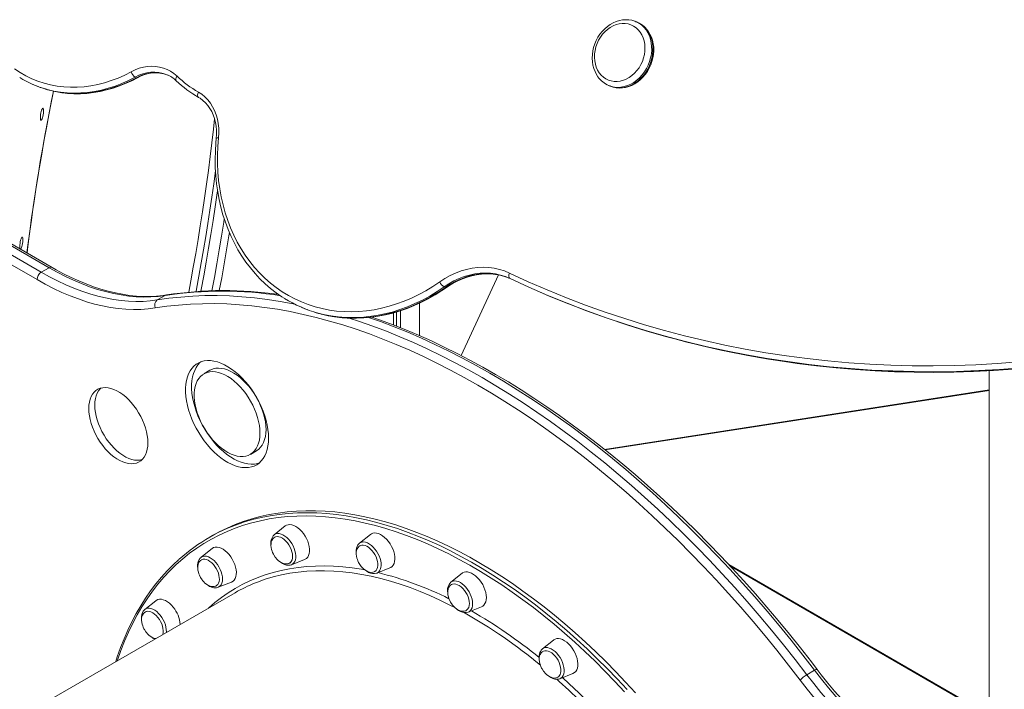
# Model space of a CAD drawing. Units: millimetres. Extents: x -12637 to 21575, y -13679 to 142.
# Drawn here: x 8097 to 8907, y -8416 to -7865 of the extents above; entities that cross this region are included whole.
import ezdxf

# ---------------------------------------------------------------- set-up
doc = ezdxf.new("R2010")
doc.units = ezdxf.units.MM

msp = doc.modelspace()

# ---------------------------------------------------------------- linework, layer by layer
at = {"color": 7, "linetype": 'Continuous', "lineweight": 15}
for p, q in [((8604.96, -7867.06), (8603.9, -7866.6)), ((8192.15, -7912.18), (8193.21, -7912.63)), ((8218.49, -7910.23), (8218.35, -7910.17)), ((8108.47, -7918.35), (8109.53, -7918.81)), ((8581.34, -7919.01), (8582.41, -7919.47)), ((8121.39, -8068.94), (8064.01, -8035.81)), ((8123.89, -8068.69), (8066.51, -8035.57)), ((8057.65, -8039.49), (8115.03, -8072.61)), ((8111.5, -8078.74), (8054.11, -8045.61)), ((8115.03, -8072.61), (8121.39, -8068.94)), ((8446.14, -8084.69), (8447.21, -8085.15)), ((8500.38, -8077.85), (8498.87, -8077.17)), ((8499.03, -8077.25), (8499.41, -8077.4)), ((8210.37, -8095.42), (8216.73, -8091.75)), ((8525.92, -8089.38), (8526.99, -8089.84)), ((8425.9, -8124.82), (8425.9, -8098.06)), ((8328.79, -8101.42), (8329.86, -8101.88)), ((8404.51, -8116.04), (8404.51, -8106.04)), ((8406.99, -8117.02), (8406.99, -8105.31)), ((8410.17, -8118.28), (8410.17, -8104.34)), ((8253.57, -8153.3), (8248.62, -8156.15)), ((8894.12, -8153.71), (8894.12, -9737.08)), ((8894.12, -8169.48), (8578.06, -8218.37)), ((8286.87, -8222.41), (8291.82, -8219.56)), ((8315.56, -8281.31), (8306.44, -8288.59)), ((8255.8, -8289.19), (8252.97, -8290.82)), ((8385.65, -8288.25), (8376.53, -8295.53)), ((8255.37, -8299.9), (8246.25, -8307.17)), ((8320.63, -8313.18), (8331.5, -8308.92)), ((8320.63, -8313.18), (8320.5, -8313.23)), ((8390.72, -8320.12), (8401.59, -8315.85)), ((8894.12, -8436.6), (8680.06, -8313.02)), ((8260.44, -8331.77), (8271.31, -8327.5)), ((8451.65, -8327.59), (8451.75, -8327.51)), ((8460.87, -8320.23), (8451.75, -8327.51)), ((8260.44, -8331.77), (8260.28, -8331.83)), ((8274.43, -8336.16), (8102.57, -8435.38)), ((8209.19, -8342.74), (8200.06, -8350.02)), ((8465.94, -8352.1), (8476.81, -8347.84)), ((8536.09, -8375.09), (8526.96, -8382.37)), ((8526.8, -8382.5), (8526.96, -8382.37)), ((8744.26, -8403.63), (8750.63, -8399.96)), ((8541.16, -8406.96), (8552.03, -8402.7))]:
    msp.add_line(p, q, dxfattribs=at)
at = {"color": 8, "linetype": 'Continuous', "lineweight": 15}
for p, q in [((8460.09, -8141.11), (8490.85, -8074.84)), ((8894.12, -8169.87), (8578.47, -8218.69)), ((8894.12, -8437.27), (8681.45, -8314.5))]:
    msp.add_line(p, q, dxfattribs=at)
at = {"color": 7, "linetype": 'Continuous', "lineweight": 15, "flags": 128}
for points in [[(8603.77, -7866.59), (8602.84, -7866.18), (8600.42, -7865.46), (8597.91, -7865.04), (8595.34, -7864.93), (8592.75, -7865.13), (8590.15, -7865.63), (8587.58, -7866.43), (8585.06, -7867.52), (8582.63, -7868.9), (8580.3, -7870.55), (8578.11, -7872.45), (8576.08, -7874.57), (8574.23, -7876.9), (8572.58, -7879.41), (8571.16, -7882.06), (8569.98, -7884.84), (8569.05, -7887.71), (8568.38, -7890.64), (8567.98, -7893.59), (8567.86, -7896.55), (8568.02, -7899.46), (8568.46, -7902.3), (8569.17, -7905.03), (8570.15, -7907.63), (8571.4, -7910.06), (8572.54, -7911.84)], [(8573.67, -7908.6), (8575.26, -7910.53), (8577.07, -7912.2), (8579.08, -7913.56), (8581.25, -7914.61), (8583.56, -7915.33), (8585.97, -7915.71), (8588.44, -7915.74), (8590.95, -7915.42), (8593.45, -7914.76), (8595.9, -7913.76), (8598.28, -7912.45), (8600.54, -7910.83), (8602.66, -7908.94), (8604.59, -7906.8), (8606.33, -7904.45), (8607.83, -7901.91), (8609.08, -7899.22), (8610.06, -7896.43), (8610.75, -7893.57), (8611.15, -7890.69), (8611.24, -7887.82), (8611.03, -7885.02), (8610.53, -7882.31), (8609.73, -7879.74), (8608.65, -7877.35), (8607.3, -7875.18), (8605.72, -7873.24), (8603.9, -7871.58), (8601.9, -7870.21), (8599.72, -7869.16), (8597.41, -7868.45), (8595, -7868.07), (8592.53, -7868.04), (8590.02, -7868.36), (8587.53, -7869.02), (8585.07, -7870.02), (8582.69, -7871.33), (8580.43, -7872.94), (8578.32, -7874.83), (8576.38, -7876.97), (8574.65, -7879.33), (8573.14, -7881.87), (8571.89, -7884.55), (8570.92, -7887.35), (8570.22, -7890.2), (8569.83, -7893.09), (8569.73, -7895.95), (8569.94, -7898.76), (8570.45, -7901.47), (8571.24, -7904.03), (8572.32, -7906.42), (8573.67, -7908.6)], [(8582.31, -7919.41), (8582.69, -7919.59), (8585.09, -7920.41), (8587.58, -7920.93), (8590.13, -7921.14), (8592.71, -7921.04), (8595.31, -7920.64), (8597.89, -7919.93), (8600.43, -7918.93), (8602.9, -7917.64), (8605.26, -7916.08), (8607.5, -7914.26), (8609.59, -7912.21), (8611.5, -7909.94), (8613.21, -7907.49), (8614.71, -7904.88), (8615.97, -7902.13), (8616.98, -7899.29), (8617.74, -7896.38), (8618.22, -7893.43), (8618.43, -7890.47), (8618.37, -7887.54), (8618.02, -7884.68), (8617.39, -7881.9), (8616.49, -7879.26), (8615.33, -7876.77), (8613.93, -7874.47), (8612.29, -7872.39), (8610.45, -7870.54), (8608.42, -7868.96), (8606.23, -7867.66), (8605.27, -7867.23)], [(8605.26, -7867.19), (8605.17, -7867.14), (8604.96, -7867.06)], [(8093.07, -7905.45), (8097.62, -7908.44), (8102.34, -7911.11), (8107.22, -7913.46), (8112.24, -7915.48), (8117.39, -7917.16), (8122.66, -7918.51), (8128.02, -7919.51), (8133.47, -7920.17), (8138.98, -7920.48), (8144.55, -7920.44), (8150.15, -7920.05), (8155.77, -7919.31), (8161.39, -7918.23), (8167, -7916.81), (8172.58, -7915.04), (8178.11, -7912.95), (8183.57, -7910.52), (8188.96, -7907.78)], [(8188.96, -7907.78), (8192.22, -7906.19), (8195.56, -7904.93), (8198.93, -7904.02), (8202.31, -7903.45), (8205.68, -7903.23), (8209.01, -7903.37), (8212.27, -7903.86), (8215.43, -7904.69), (8218.47, -7905.87), (8221.36, -7907.39), (8224.08, -7909.22), (8226.6, -7911.35)], [(8121.8, -7923), (8126.1, -7924.03), (8131.27, -7924.94), (8136.5, -7925.55), (8141.8, -7925.85), (8147.14, -7925.84), (8152.51, -7925.52), (8157.9, -7924.9), (8163.3, -7923.97), (8168.68, -7922.74), (8174.05, -7921.2), (8179.38, -7919.37), (8184.66, -7917.25), (8189.88, -7914.83), (8194.07, -7912.67)], [(8103.29, -8056.8), (8103.95, -8051.53), (8105.38, -8040.69), (8106.88, -8029.82), (8108.44, -8018.95), (8110.07, -8008.08), (8111.77, -7997.21), (8113.54, -7986.36), (8115.36, -7975.54), (8117.25, -7964.75), (8119.2, -7954.01), (8121.21, -7943.32), (8123.27, -7932.69), (8125.06, -7923.78)], [(8244.46, -7928.95), (8244.08, -7928.7), (8243.79, -7928.33), (8243.59, -7927.84), (8243.5, -7927.27), (8243.52, -7926.62), (8243.64, -7925.92), (8243.87, -7925.21), (8244.2, -7924.5)], [(8244.2, -7924.5), (8246.97, -7926.32), (8249.55, -7928.46), (8251.9, -7930.89), (8254.02, -7933.6), (8255.88, -7936.56), (8257.47, -7939.74), (8258.77, -7943.13), (8259.77, -7946.69), (8260.47, -7950.39), (8260.86, -7954.2), (8260.93, -7958.09), (8260.68, -7962.02)], [(8244.32, -7928.88), (8245.5, -7929.6), (8247.8, -7931.29), (8249.92, -7933.25), (8251.85, -7935.44), (8253.58, -7937.86), (8255.09, -7940.48), (8256.37, -7943.29), (8257.41, -7946.26), (8258.2, -7949.38), (8258.74, -7952.6), (8259.03, -7955.92), (8259.05, -7959.31), (8258.83, -7962.53)], [(8114.25, -7945.48), (8114.3, -7944.27), (8114.44, -7942.95), (8114.66, -7941.61), (8114.95, -7940.35), (8115.28, -7939.26), (8115.64, -7938.43), (8115.98, -7937.91), (8116.29, -7937.75), (8116.55, -7937.95), (8116.73, -7938.51), (8116.83, -7939.37), (8116.83, -7940.48), (8116.73, -7941.76), (8116.55, -7943.1), (8116.29, -7944.42), (8115.98, -7945.6), (8115.64, -7946.57), (8115.28, -7947.25), (8114.95, -7947.6), (8114.66, -7947.58), (8114.44, -7947.19), (8114.3, -7946.48), (8114.25, -7945.48)], [(8258.83, -7962.53), (8258.5, -7966.16), (8258.08, -7972.98), (8257.93, -7979.78), (8258.04, -7986.53), (8258.43, -7993.22), (8259.08, -7999.85), (8260.01, -8006.39), (8261.19, -8012.83), (8262.64, -8019.16), (8264.35, -8025.37), (8266.32, -8031.44), (8268.54, -8037.37), (8271.01, -8043.13), (8273.73, -8048.72), (8276.68, -8054.13), (8279.86, -8059.34), (8283.26, -8064.34), (8286.89, -8069.13), (8290.72, -8073.69), (8294.76, -8078.02), (8298.99, -8082.1), (8303.41, -8085.93), (8308, -8089.5), (8312.76, -8092.8), (8314.77, -8094.04)], [(8260.68, -7962.02), (8260.1, -7969.15), (8259.82, -7976.24), (8259.84, -7983.3), (8260.16, -7990.29), (8260.78, -7997.21), (8261.69, -8004.03), (8262.9, -8010.74), (8264.41, -8017.33), (8266.2, -8023.78), (8268.27, -8030.08), (8270.63, -8036.2), (8273.26, -8042.15), (8276.16, -8047.89), (8279.32, -8053.42), (8282.73, -8058.73), (8286.39, -8063.81), (8290.29, -8068.63), (8294.42, -8073.2), (8298.76, -8077.49), (8303.31, -8081.51), (8308.07, -8085.23), (8313, -8088.66), (8318.12, -8091.78), (8323.4, -8094.59), (8328.82, -8097.08), (8334.39, -8099.24), (8340.09, -8101.07), (8345.89, -8102.57), (8351.8, -8103.73), (8357.78, -8104.54), (8363.84, -8105.02), (8369.96, -8105.15), (8376.12, -8104.93), (8382.31, -8104.37), (8388.51, -8103.47), (8394.71, -8102.23), (8400.9, -8100.64), (8407.06, -8098.73), (8413.17, -8096.48), (8419.22, -8093.92), (8425.21, -8091.03), (8431.1, -8087.83), (8436.9, -8084.33), (8442.58, -8080.53)], [(8258.2, -7989.31), (8256.76, -7999.9), (8255.22, -8010.77), (8253.61, -8021.65), (8251.93, -8032.51), (8250.19, -8043.37), (8248.38, -8054.2), (8246.51, -8065), (8244.58, -8075.76), (8242.59, -8086.47), (8242.19, -8088.54)], [(8097.35, -8051.4), (8097.4, -8050.2), (8097.54, -8048.88), (8097.76, -8047.53), (8098.05, -8046.27), (8098.38, -8045.19), (8098.73, -8044.35), (8099.08, -8043.83), (8099.39, -8043.67), (8099.65, -8043.88), (8099.83, -8044.43), (8099.92, -8045.3), (8099.92, -8046.41), (8099.83, -8047.68), (8099.65, -8049.03), (8099.39, -8050.34), (8099.08, -8051.53), (8098.73, -8052.5), (8098.38, -8053.18), (8098.05, -8053.52), (8097.76, -8053.5), (8097.54, -8053.12), (8097.4, -8052.4), (8097.35, -8051.4)], [(8217.84, -8091.35), (8215.15, -8091.75), (8209.85, -8092.3), (8204.44, -8092.57), (8198.92, -8092.55), (8193.31, -8092.25), (8187.61, -8091.66), (8181.83, -8090.8), (8175.97, -8089.65), (8170.04, -8088.22), (8164.05, -8086.52), (8158, -8084.53), (8151.9, -8082.28), (8145.76, -8079.75), (8139.59, -8076.95), (8133.39, -8073.88), (8127.18, -8070.55), (8123.89, -8068.69)], [(8442.58, -8080.53), (8446.8, -8077.77), (8451.14, -8075.36), (8455.58, -8073.29), (8460.09, -8071.59), (8464.65, -8070.25), (8469.23, -8069.29), (8473.81, -8068.71), (8478.36, -8068.52), (8482.87, -8068.72), (8487.3, -8069.29), (8491.63, -8070.25), (8495.85, -8071.59), (8499.92, -8073.3)], [(8115.03, -8072.61), (8121.74, -8076.34), (8128.44, -8079.77), (8135.13, -8082.89), (8141.78, -8085.71), (8148.39, -8088.21), (8154.96, -8090.39), (8161.47, -8092.25), (8167.91, -8093.8), (8174.28, -8095.01), (8180.56, -8095.9), (8186.75, -8096.46), (8192.83, -8096.7), (8198.8, -8096.6), (8204.65, -8096.17), (8210.37, -8095.42)], [(8216.73, -8091.75), (8211.01, -8092.5), (8205.16, -8092.93), (8199.19, -8093.02), (8193.11, -8092.79), (8186.92, -8092.23), (8180.64, -8091.34), (8174.28, -8090.12), (8167.83, -8088.58), (8161.33, -8086.72), (8154.76, -8084.53), (8148.14, -8082.03), (8141.49, -8079.22), (8134.81, -8076.1), (8128.11, -8072.67), (8121.39, -8068.94)], [(8448.07, -8085.18), (8449.93, -8083.92), (8453.61, -8081.67), (8457.36, -8079.7), (8461.18, -8078.01), (8465.04, -8076.6), (8468.94, -8075.48), (8472.85, -8074.65), (8476.76, -8074.13), (8480.65, -8073.91), (8484.51, -8073.99), (8488.31, -8074.37), (8492.04, -8075.06), (8495.69, -8076.05), (8499.05, -8077.26)], [(8500.38, -8077.85), (8500, -8077.6), (8499.69, -8077.22), (8499.48, -8076.73), (8499.36, -8076.14), (8499.35, -8075.47), (8499.44, -8074.76), (8499.63, -8074.02), (8499.92, -8073.3)], [(8499.92, -8073.3), (8515.34, -8080.39), (8530.91, -8087.15), (8546.62, -8093.57), (8562.47, -8099.65), (8578.46, -8105.39), (8594.57, -8110.78), (8610.81, -8115.83), (8627.16, -8120.54), (8643.63, -8124.89), (8660.21, -8128.9), (8676.89, -8132.55), (8693.67, -8135.85), (8710.54, -8138.8), (8727.5, -8141.4), (8744.54, -8143.64), (8761.66, -8145.53), (8778.85, -8147.06), (8796.1, -8148.23), (8813.42, -8149.05), (8830.8, -8149.51), (8848.22, -8149.61), (8865.69, -8149.35), (8883.2, -8148.74), (8900.74, -8147.77), (8918.31, -8146.45)], [(8208.74, -8102), (8202.9, -8102.77), (8196.94, -8103.2), (8190.85, -8103.3), (8184.64, -8103.06), (8178.33, -8102.49), (8171.93, -8101.58), (8165.43, -8100.34), (8158.86, -8098.77), (8152.22, -8096.87), (8145.53, -8094.64), (8138.78, -8092.09), (8131.99, -8089.22), (8125.18, -8086.04), (8118.34, -8082.54), (8111.5, -8078.74)], [(8632.18, -8126.38), (8628.06, -8125.25), (8611.64, -8120.53), (8595.35, -8115.46), (8579.19, -8110.05), (8563.15, -8104.29), (8547.24, -8098.19), (8531.48, -8091.75), (8515.85, -8084.97), (8500.38, -8077.85)], [(8344.89, -8107.03), (8345.31, -8107.15), (8350.95, -8108.43), (8356.66, -8109.41), (8362.45, -8110.08), (8368.3, -8110.45), (8374.2, -8110.51), (8380.13, -8110.26), (8386.09, -8109.71), (8392.05, -8108.84), (8398.02, -8107.68), (8403.97, -8106.21), (8409.9, -8104.44), (8415.79, -8102.37), (8421.63, -8100.01), (8427.42, -8097.37), (8433.12, -8094.44), (8438.75, -8091.23), (8444.27, -8087.76), (8448.07, -8085.18)], [(8526.99, -8089.84), (8532.54, -8092.21), (8548.31, -8098.65), (8564.21, -8104.75), (8580.25, -8110.51), (8596.42, -8115.92), (8612.71, -8120.99), (8629.12, -8125.71), (8635.67, -8127.49)], [(8738.82, -8408.01), (8729.32, -8395.68), (8719.69, -8383.52), (8709.93, -8371.55), (8700.05, -8359.76), (8690.06, -8348.16), (8679.95, -8336.77), (8669.73, -8325.58), (8659.41, -8314.6), (8649, -8303.84), (8638.49, -8293.31), (8627.9, -8283), (8617.23, -8272.92), (8606.48, -8263.09), (8595.67, -8253.49), (8584.79, -8244.15), (8573.85, -8235.06), (8562.86, -8226.23), (8551.83, -8217.66), (8540.75, -8209.36), (8529.65, -8201.33), (8518.51, -8193.58), (8507.35, -8186.1), (8496.17, -8178.91), (8484.98, -8172.01), (8473.78, -8165.4), (8462.58, -8159.08), (8451.39, -8153.07), (8440.21, -8147.35), (8429.05, -8141.93), (8417.91, -8136.83), (8406.8, -8132.03), (8395.73, -8127.55), (8384.7, -8123.37), (8373.71, -8119.52), (8362.77, -8115.98), (8351.89, -8112.77), (8341.08, -8109.87), (8330.33, -8107.3), (8319.66, -8105.06), (8309.07, -8103.14), (8298.56, -8101.54), (8288.15, -8100.28), (8277.83, -8099.34), (8267.61, -8098.73), (8257.5, -8098.46), (8247.51, -8098.51), (8237.62, -8098.89), (8227.87, -8099.6), (8218.24, -8100.63), (8208.74, -8102)], [(8752.7, -8399.27), (8748.02, -8393.15), (8739.04, -8381.64), (8729.95, -8370.29), (8720.75, -8359.1), (8711.44, -8348.08), (8702.02, -8337.22), (8692.51, -8326.54), (8682.9, -8316.05), (8673.21, -8305.73), (8663.43, -8295.61), (8653.56, -8285.68), (8643.62, -8275.95), (8633.61, -8266.42), (8623.53, -8257.1), (8613.39, -8248), (8603.18, -8239.1), (8592.93, -8230.43), (8582.62, -8221.98), (8572.27, -8213.76), (8561.87, -8205.78), (8551.44, -8198.02), (8540.98, -8190.51), (8530.49, -8183.23), (8519.98, -8176.2), (8509.46, -8169.43), (8498.92, -8162.9), (8488.37, -8156.63), (8477.82, -8150.61), (8467.27, -8144.86), (8456.73, -8139.36), (8446.2, -8134.14), (8435.68, -8129.18), (8425.18, -8124.49), (8414.71, -8120.08), (8404.27, -8115.94), (8393.86, -8112.08), (8386.73, -8109.61)], [(8635.87, -8127.51), (8642.8, -8129.37), (8658.2, -8133.17), (8673.68, -8136.66), (8689.25, -8139.85), (8704.91, -8142.74), (8720.64, -8145.33), (8736.44, -8147.61), (8752.32, -8149.58), (8768.25, -8151.25), (8784.25, -8152.61), (8800.31, -8153.67), (8816.42, -8154.42), (8832.57, -8154.86), (8848.77, -8154.99), (8865.01, -8154.82), (8881.29, -8154.33), (8897.59, -8153.54), (8913.92, -8152.45), (8921.85, -8151.81)], [(8301.86, -8208.98), (8301.74, -8205.52), (8301.36, -8201.94), (8300.73, -8198.27), (8299.86, -8194.53), (8298.75, -8190.75), (8297.41, -8186.96), (8295.86, -8183.18), (8294.09, -8179.46), (8292.13, -8175.8), (8289.99, -8172.25), (8287.68, -8168.82), (8285.23, -8165.54), (8282.64, -8162.44), (8279.95, -8159.54), (8277.16, -8156.85), (8274.31, -8154.41), (8271.41, -8152.23), (8268.48, -8150.32), (8265.54, -8148.69), (8262.62, -8147.37), (8259.74, -8146.36), (8256.92, -8145.67), (8254.18, -8145.3), (8251.54, -8145.25), (8249.02, -8145.54), (8246.63, -8146.14), (8244.41, -8147.07), (8242.35, -8148.3), (8240.49, -8149.85), (8238.82, -8151.68), (8237.37, -8153.79), (8236.15, -8156.16), (8235.16, -8158.78), (8234.41, -8161.63), (8233.91, -8164.68), (8233.65, -8167.91), (8233.65, -8171.3), (8233.91, -8174.82), (8234.41, -8178.45), (8235.16, -8182.16), (8236.15, -8185.93), (8237.37, -8189.72), (8238.82, -8193.5), (8240.49, -8197.25), (8242.35, -8200.95), (8244.41, -8204.56), (8246.63, -8208.05), (8249.02, -8211.41), (8251.54, -8214.6), (8254.18, -8217.61), (8256.92, -8220.4), (8259.74, -8222.97), (8262.62, -8225.28), (8265.54, -8227.33), (8268.48, -8229.1), (8271.41, -8230.57), (8274.31, -8231.74), (8277.16, -8232.59), (8279.95, -8233.12), (8282.64, -8233.33), (8285.23, -8233.21), (8287.68, -8232.77), (8289.99, -8232), (8292.13, -8230.92), (8294.09, -8229.53), (8295.86, -8227.84), (8297.41, -8225.87), (8298.75, -8223.62), (8299.86, -8221.12), (8300.73, -8218.39), (8301.36, -8215.44), (8301.74, -8212.3), (8301.86, -8208.98)], [(8246.22, -8146.29), (8245.44, -8146.99), (8243.77, -8148.82), (8242.32, -8150.93), (8241.1, -8153.31), (8240.11, -8155.93), (8239.36, -8158.77), (8238.86, -8161.82), (8238.6, -8165.05), (8238.6, -8168.44), (8238.86, -8171.97), (8239.36, -8175.6), (8240.11, -8179.31), (8241.1, -8183.07), (8242.32, -8186.86), (8243.77, -8190.64), (8245.44, -8194.4), (8247.3, -8198.09), (8249.36, -8201.7), (8251.58, -8205.2), (8253.97, -8208.55), (8256.49, -8211.74), (8259.13, -8214.75), (8261.87, -8217.55), (8264.69, -8220.11), (8267.57, -8222.43), (8270.49, -8224.48), (8273.43, -8226.24), (8276.36, -8227.72), (8279.26, -8228.88), (8282.11, -8229.73), (8284.9, -8230.27), (8287.59, -8230.47), (8290.18, -8230.36), (8292.63, -8229.91), (8294.22, -8229.43)], [(8294.79, -8204.9), (8294.67, -8201.81), (8294.29, -8198.61), (8293.66, -8195.32), (8292.8, -8191.97), (8291.69, -8188.59), (8290.37, -8185.23), (8288.83, -8181.9), (8287.1, -8178.64), (8285.19, -8175.48), (8283.11, -8172.45), (8280.89, -8169.57), (8278.55, -8166.88), (8276.1, -8164.4), (8273.58, -8162.15), (8271, -8160.16), (8268.4, -8158.43), (8265.78, -8157), (8263.19, -8155.86), (8260.64, -8155.04), (8258.15, -8154.54), (8255.76, -8154.36), (8253.47, -8154.51), (8251.32, -8154.98), (8249.32, -8155.78), (8247.5, -8156.88), (8245.86, -8158.29), (8244.43, -8159.99), (8243.21, -8161.96), (8242.23, -8164.19), (8241.48, -8166.65), (8240.98, -8169.32), (8240.73, -8172.18), (8240.73, -8175.2), (8240.98, -8178.35), (8241.48, -8181.6), (8242.23, -8184.92), (8243.21, -8188.29), (8244.43, -8191.66), (8245.86, -8195.01), (8247.5, -8198.31), (8249.32, -8201.52), (8251.32, -8204.62), (8253.47, -8207.58), (8255.76, -8210.36), (8258.15, -8212.95), (8260.64, -8215.32), (8263.19, -8217.45), (8265.78, -8219.31), (8268.4, -8220.89), (8271, -8222.17), (8273.58, -8223.15), (8276.1, -8223.82), (8278.55, -8224.16), (8280.89, -8224.17), (8283.11, -8223.86), (8285.19, -8223.23), (8287.1, -8222.28), (8288.83, -8221.02), (8290.37, -8219.46), (8291.69, -8217.63), (8292.8, -8215.53), (8293.66, -8213.18), (8294.29, -8210.61), (8294.67, -8207.84), (8294.79, -8204.9)], [(8299.74, -8202.04), (8299.62, -8198.95), (8299.24, -8195.75), (8298.61, -8192.46), (8297.75, -8189.11), (8296.64, -8185.74), (8295.32, -8182.37), (8293.78, -8179.04), (8292.05, -8175.78), (8290.14, -8172.62), (8288.06, -8169.59), (8285.84, -8166.72), (8283.5, -8164.03), (8281.05, -8161.54), (8278.53, -8159.3), (8275.95, -8157.3), (8273.35, -8155.58), (8270.73, -8154.14), (8268.14, -8153.01), (8265.59, -8152.19), (8263.1, -8151.68), (8260.7, -8151.51), (8258.42, -8151.65), (8256.27, -8152.13), (8254.27, -8152.92), (8253.57, -8153.3)], [(8202.59, -8212.8), (8202.47, -8209.9), (8202.09, -8206.88), (8201.48, -8203.78), (8200.63, -8200.62), (8199.54, -8197.45), (8198.24, -8194.29), (8196.74, -8191.18), (8195.05, -8188.15), (8193.18, -8185.23), (8191.17, -8182.44), (8189.02, -8179.82), (8186.76, -8177.4), (8184.42, -8175.2), (8182.01, -8173.24), (8179.57, -8171.54), (8177.11, -8170.12), (8174.67, -8169), (8172.26, -8168.18), (8169.92, -8167.68), (8167.66, -8167.49), (8165.51, -8167.63), (8163.5, -8168.09), (8161.63, -8168.86), (8159.94, -8169.94), (8158.44, -8171.31), (8157.14, -8172.97), (8156.05, -8174.89), (8155.2, -8177.06), (8154.59, -8179.45), (8154.21, -8182.04), (8154.09, -8184.8), (8154.21, -8187.71), (8154.59, -8190.73), (8155.2, -8193.83), (8156.05, -8196.98), (8157.14, -8200.15), (8158.44, -8203.31), (8159.94, -8206.42), (8161.63, -8209.45), (8163.5, -8212.38), (8165.51, -8215.16), (8167.66, -8217.78), (8169.92, -8220.2), (8172.26, -8222.4), (8174.67, -8224.36), (8177.11, -8226.06), (8179.57, -8227.48), (8182.01, -8228.6), (8184.42, -8229.42), (8186.76, -8229.92), (8189.02, -8230.11), (8191.17, -8229.97), (8193.18, -8229.52), (8195.05, -8228.74), (8196.74, -8227.67), (8198.24, -8226.29), (8199.54, -8224.63), (8200.63, -8222.71), (8201.48, -8220.54), (8202.09, -8218.15), (8202.47, -8215.56), (8202.59, -8212.8)], [(8163.85, -8167.98), (8163.39, -8168.46), (8162.09, -8170.11), (8161, -8172.03), (8160.15, -8174.2), (8159.54, -8176.59), (8159.16, -8179.18), (8159.04, -8181.94), (8159.16, -8184.85), (8159.54, -8187.87), (8160.15, -8190.97), (8161, -8194.12), (8162.09, -8197.29), (8163.39, -8200.45), (8164.89, -8203.56), (8166.58, -8206.6), (8168.45, -8209.52), (8170.46, -8212.3), (8172.61, -8214.92), (8174.87, -8217.34), (8177.21, -8219.55), (8179.62, -8221.51), (8182.06, -8223.2), (8184.52, -8224.62), (8186.96, -8225.75), (8189.37, -8226.56), (8191.71, -8227.07), (8193.97, -8227.25), (8196.12, -8227.12), (8197.78, -8226.76)], [(8291.82, -8219.56), (8292.05, -8219.42), (8293.78, -8218.16), (8295.32, -8216.61), (8296.64, -8214.77), (8297.75, -8212.67), (8298.61, -8210.32), (8299.24, -8207.75), (8299.62, -8204.98), (8299.74, -8202.04)], [(8603.3, -8418.48), (8595.29, -8409.74), (8587.19, -8401.21), (8578.99, -8392.89), (8570.71, -8384.79), (8562.36, -8376.92), (8553.92, -8369.28), (8545.43, -8361.88), (8536.88, -8354.73), (8528.27, -8347.84), (8519.63, -8341.2), (8510.94, -8334.82), (8502.22, -8328.71), (8493.49, -8322.88), (8484.73, -8317.32), (8475.97, -8312.05), (8467.21, -8307.06), (8458.45, -8302.36), (8449.7, -8297.96), (8440.97, -8293.86), (8432.27, -8290.05), (8423.6, -8286.55), (8414.98, -8283.36), (8406.4, -8280.48), (8397.87, -8277.91), (8389.41, -8275.66), (8381.01, -8273.72), (8372.69, -8272.1), (8364.45, -8270.8), (8356.3, -8269.81), (8348.25, -8269.15), (8340.3, -8268.81), (8332.45, -8268.8), (8324.72, -8269.1), (8317.11, -8269.73), (8309.62, -8270.67), (8302.27, -8271.94), (8295.06, -8273.52), (8287.99, -8275.43), (8281.07, -8277.65), (8274.31, -8280.18), (8267.7, -8283.03), (8261.27, -8286.18), (8255.8, -8289.19)], [(8334.02, -8293.84), (8333.07, -8291.67), (8331.92, -8289.58), (8330.6, -8287.6), (8329.13, -8285.78), (8327.56, -8284.15), (8325.91, -8282.77), (8324.23, -8281.65), (8322.54, -8280.82), (8320.89, -8280.3), (8319.32, -8280.11), (8317.85, -8280.24), (8316.53, -8280.69), (8315.56, -8281.31)], [(8405.25, -8304.58), (8404.69, -8302.41), (8403.9, -8300.23), (8402.89, -8298.08), (8401.7, -8296.01), (8400.34, -8294.06), (8398.84, -8292.29), (8397.25, -8290.72), (8395.58, -8289.4), (8393.89, -8288.35), (8392.21, -8287.6), (8390.58, -8287.16), (8389.03, -8287.05), (8387.6, -8287.26), (8386.32, -8287.79), (8385.65, -8288.25)], [(8306.85, -8290.62), (8306.18, -8291.03), (8305.27, -8291.95), (8304.55, -8293.15), (8304.09, -8294.44), (8303.84, -8295.9), (8303.8, -8297.48), (8303.97, -8299.13), (8304.32, -8300.75), (8304.73, -8302.08), (8305.16, -8303.16), (8305.78, -8304.45), (8306.16, -8305.14)], [(8320.42, -8300.57), (8319.58, -8298.69), (8318.55, -8296.89), (8317.35, -8295.21), (8316.03, -8293.7), (8314.62, -8292.41), (8313.16, -8291.37), (8311.69, -8290.62), (8310.25, -8290.18), (8308.9, -8290.05), (8307.66, -8290.24), (8306.82, -8290.6)], [(8331.5, -8308.92), (8331.92, -8308.73), (8333.07, -8307.96), (8334.02, -8306.9), (8334.76, -8305.57), (8335.26, -8303.99), (8335.51, -8302.2), (8335.51, -8300.25), (8335.26, -8298.17), (8334.76, -8296.02), (8334.02, -8293.84)], [(8272.04, -8308.68), (8270.75, -8306.67), (8269.32, -8304.8), (8267.77, -8303.12), (8266.14, -8301.68), (8264.46, -8300.49), (8262.77, -8299.58), (8261.11, -8298.99), (8259.51, -8298.71), (8258.02, -8298.76), (8256.66, -8299.14), (8255.46, -8299.83), (8255.37, -8299.9)], [(8319.19, -8311.78), (8319.74, -8311.36), (8320.54, -8310.41), (8321.13, -8309.19), (8321.48, -8307.74), (8321.58, -8306.11), (8321.44, -8304.33), (8321.05, -8302.47), (8320.42, -8300.57)], [(8376.54, -8295.56), (8376.19, -8295.81), (8375.27, -8296.86), (8374.57, -8298.12), (8374.07, -8299.57), (8373.79, -8301.21), (8373.76, -8303.01), (8373.89, -8304.25)], [(8377.01, -8297.52), (8376.27, -8297.96), (8375.36, -8298.89), (8374.64, -8300.08), (8374.19, -8301.38), (8373.93, -8302.84), (8373.89, -8304.42), (8374.06, -8306.06), (8374.41, -8307.69), (8374.83, -8309.01), (8375.25, -8310.1), (8375.87, -8311.39), (8376.25, -8312.08)], [(8391.38, -8310.42), (8390.88, -8308.54), (8390.16, -8306.64), (8389.22, -8304.79), (8388.11, -8303.03), (8386.85, -8301.43), (8385.48, -8300.02), (8384.04, -8298.84), (8382.57, -8297.93), (8381.12, -8297.32), (8379.71, -8297.01), (8378.4, -8297.03), (8377.23, -8297.37), (8376.98, -8297.5)], [(8228.1, -8308.88), (8223.34, -8313.31), (8218.46, -8318.29), (8213.76, -8323.52), (8209.24, -8329), (8204.91, -8334.73), (8200.78, -8340.7), (8196.84, -8346.91), (8193.1, -8353.35), (8189.57, -8360.03), (8186.23, -8366.92), (8183.11, -8374.04), (8180.19, -8381.37), (8177.49, -8388.91), (8176.21, -8392.86)], [(8246.33, -8307.16), (8245.7, -8307.66), (8244.83, -8308.75), (8244.16, -8310.05), (8243.71, -8311.55), (8243.49, -8313.22), (8243.5, -8315.04), (8243.61, -8315.89)], [(8246.44, -8309.34), (8245.99, -8309.61), (8245.08, -8310.54), (8244.36, -8311.73), (8243.9, -8313.03), (8243.65, -8314.49), (8243.61, -8316.07), (8243.78, -8317.71), (8244.13, -8319.34), (8244.54, -8320.66), (8244.97, -8321.75), (8245.59, -8323.04), (8245.97, -8323.73)], [(8258.86, -8316.29), (8257.73, -8314.54), (8256.46, -8312.95), (8255.09, -8311.56), (8253.64, -8310.4), (8252.17, -8309.52), (8250.72, -8308.93), (8249.32, -8308.65), (8248.02, -8308.7), (8246.86, -8309.07), (8246.45, -8309.29)], [(8271.31, -8327.5), (8271.42, -8327.46), (8272.61, -8326.77), (8273.62, -8325.78), (8274.41, -8324.51), (8274.96, -8322.99), (8275.28, -8321.25), (8275.34, -8319.34), (8275.15, -8317.29), (8274.71, -8315.15), (8274.04, -8312.97), (8273.14, -8310.8), (8272.04, -8308.68)], [(8306.16, -8305.14), (8307.32, -8306.92), (8307.83, -8307.59), (8308.75, -8308.64), (8309.77, -8309.63), (8310.93, -8310.55), (8312.17, -8311.35), (8313.48, -8311.97), (8314.81, -8312.39), (8316.13, -8312.56), (8317.4, -8312.47), (8318.58, -8312.1), (8319.21, -8311.72)], [(8311.53, -8310.94), (8311.68, -8311.07), (8313.25, -8312.13), (8314.88, -8312.94), (8316.53, -8313.44), (8318.16, -8313.62), (8319.53, -8313.5), (8320.45, -8313.21)], [(8389.16, -8318.79), (8389.31, -8318.7), (8390.22, -8317.9), (8390.93, -8316.82), (8391.41, -8315.49), (8391.65, -8313.95), (8391.64, -8312.25), (8391.38, -8310.42)], [(8401.59, -8315.85), (8402.32, -8315.51), (8403.42, -8314.66), (8404.32, -8313.53), (8405, -8312.13), (8405.43, -8310.5), (8405.62, -8308.66), (8405.56, -8306.68), (8405.25, -8304.58)], [(8258.86, -8330.45), (8259.11, -8330.29), (8260.01, -8329.47), (8260.7, -8328.37), (8261.16, -8327.02), (8261.38, -8325.46), (8261.35, -8323.75), (8261.07, -8321.92), (8260.55, -8320.03), (8259.8, -8318.13), (8258.86, -8316.29)], [(8376.25, -8312.08), (8377.41, -8313.85), (8377.93, -8314.52), (8378.85, -8315.57), (8379.87, -8316.56), (8381.02, -8317.49), (8382.26, -8318.29), (8383.57, -8318.91), (8384.9, -8319.32), (8386.22, -8319.49), (8387.49, -8319.4), (8388.67, -8319.04), (8389.14, -8318.75)], [(8381.79, -8317.98), (8382.47, -8318.51), (8384.07, -8319.47), (8385.72, -8320.14), (8387.36, -8320.5), (8388.95, -8320.53), (8390.42, -8320.23), (8390.67, -8320.11)], [(8480.85, -8340.17), (8480.72, -8338.15), (8480.35, -8336.03), (8479.73, -8333.85), (8478.88, -8331.67), (8477.83, -8329.54), (8476.59, -8327.49), (8475.19, -8325.59), (8473.67, -8323.86), (8472.05, -8322.35), (8470.38, -8321.1), (8468.69, -8320.12), (8467.02, -8319.45), (8465.4, -8319.09), (8463.88, -8319.06), (8462.48, -8319.35), (8461.24, -8319.96), (8460.87, -8320.23)], [(8245.97, -8323.73), (8247.13, -8325.5), (8247.65, -8326.17), (8248.56, -8327.22), (8249.58, -8328.21), (8250.74, -8329.14), (8251.98, -8329.94), (8253.29, -8330.56), (8254.62, -8330.97), (8255.94, -8331.14), (8257.21, -8331.05), (8258.39, -8330.69), (8258.85, -8330.41)], [(8452.14, -8329.56), (8451.49, -8329.95), (8450.58, -8330.87), (8449.86, -8332.07), (8449.4, -8333.37), (8449.15, -8334.83), (8449.11, -8336.4), (8449.28, -8338.05), (8449.63, -8339.68), (8450.04, -8341), (8450.47, -8342.08), (8451.09, -8343.37), (8451.47, -8344.07)], [(8466.9, -8345.17), (8466.77, -8343.41), (8466.4, -8341.55), (8465.79, -8339.65), (8464.97, -8337.77), (8463.95, -8335.96), (8462.77, -8334.26), (8461.46, -8332.74), (8460.05, -8331.43), (8458.59, -8330.37), (8457.12, -8329.6), (8455.68, -8329.12), (8454.32, -8328.97), (8453.06, -8329.14), (8452.11, -8329.53)], [(8223.51, -8348.09), (8221.98, -8346.37), (8220.37, -8344.86), (8218.7, -8343.6), (8217.01, -8342.63), (8215.33, -8341.95), (8213.72, -8341.59), (8212.19, -8341.56), (8210.8, -8341.85), (8209.56, -8342.47), (8209.19, -8342.74)], [(8476.81, -8347.84), (8477.83, -8347.31), (8478.88, -8346.39), (8479.73, -8345.19), (8480.35, -8343.73), (8480.72, -8342.04), (8480.85, -8340.17)], [(8200.14, -8350), (8199.76, -8350.28), (8198.84, -8351.32), (8198.12, -8352.57), (8197.61, -8354.01), (8197.33, -8355.65), (8197.29, -8357.44), (8197.43, -8358.75)], [(8210.87, -8356.5), (8209.54, -8355.01), (8208.12, -8353.74), (8206.66, -8352.73), (8205.19, -8352), (8203.76, -8351.58), (8202.42, -8351.48), (8201.18, -8351.7), (8200.34, -8352.09)], [(8451.47, -8344.07), (8452.63, -8345.84), (8453.14, -8346.51), (8454.06, -8347.56), (8455.08, -8348.55), (8456.24, -8349.48), (8457.48, -8350.27), (8458.79, -8350.9), (8460.12, -8351.31), (8461.44, -8351.48), (8462.71, -8351.39), (8463.89, -8351.03), (8464.19, -8350.84)], [(8456.97, -8349.94), (8458.06, -8350.75), (8459.68, -8351.64), (8461.32, -8352.24), (8462.96, -8352.53), (8464.37, -8352.5), (8465.81, -8352.15), (8465.86, -8352.13)], [(8200.34, -8352.13), (8199.81, -8352.46), (8198.9, -8353.38), (8198.18, -8354.58), (8197.72, -8355.87), (8197.47, -8357.33), (8197.42, -8358.91), (8197.59, -8360.56), (8197.94, -8362.18), (8198.36, -8363.51), (8198.79, -8364.59), (8199.4, -8365.88), (8199.78, -8366.57)], [(8214.76, -8370.61), (8214.79, -8370.51), (8215.12, -8369.04), (8215.21, -8367.39), (8215.04, -8365.61), (8214.63, -8363.74), (8213.99, -8361.84), (8213.13, -8359.97), (8212.08, -8358.17), (8210.87, -8356.5)], [(8199.78, -8366.57), (8200.94, -8368.34), (8201.46, -8369.02), (8202.38, -8370.07), (8203.4, -8371.06), (8204.55, -8371.98), (8205.8, -8372.78), (8207.11, -8373.4), (8208.44, -8373.81), (8209.07, -8373.9)], [(8555.68, -8398.18), (8556, -8396.45), (8556.06, -8394.53), (8555.87, -8392.48), (8555.43, -8390.34), (8554.76, -8388.16), (8553.86, -8385.99), (8552.75, -8383.87), (8551.47, -8381.86), (8550.04, -8379.99), (8548.49, -8378.32), (8546.86, -8376.87), (8545.18, -8375.68), (8543.49, -8374.78), (8541.83, -8374.18), (8540.23, -8373.91), (8538.73, -8373.96), (8537.37, -8374.33), (8536.18, -8375.02), (8536.09, -8375.09)], [(8541.82, -8402.45), (8542.08, -8400.93), (8542.09, -8399.24), (8541.85, -8397.42), (8541.37, -8395.54), (8540.66, -8393.64), (8539.74, -8391.79), (8538.65, -8390.02), (8537.4, -8388.4), (8536.04, -8386.97), (8534.6, -8385.77), (8533.13, -8384.84), (8531.67, -8384.2), (8530.26, -8383.87), (8528.94, -8383.86), (8527.76, -8384.18), (8527.16, -8384.49)], [(8527.15, -8384.54), (8526.71, -8384.81), (8525.8, -8385.73), (8525.08, -8386.93), (8524.62, -8388.23), (8524.37, -8389.68), (8524.33, -8391.26), (8524.49, -8392.91), (8524.84, -8394.53), (8525.26, -8395.86), (8525.69, -8396.94), (8526.3, -8398.23), (8526.69, -8398.92)], [(8526.69, -8398.92), (8527.84, -8400.7), (8528.36, -8401.37), (8529.28, -8402.42), (8530.3, -8403.41), (8531.45, -8404.33), (8532.7, -8405.13), (8534.01, -8405.76), (8535.34, -8406.17), (8536.66, -8406.34), (8537.93, -8406.25), (8539.11, -8405.88), (8539.59, -8405.59)], [(8845.96, -8487.23), (8839.25, -8483.2), (8832.55, -8478.89), (8825.87, -8474.3), (8819.21, -8469.43), (8812.6, -8464.3), (8806.03, -8458.9), (8799.52, -8453.25), (8793.08, -8447.35), (8786.72, -8441.22), (8780.43, -8434.85), (8774.25, -8428.27), (8768.17, -8421.48), (8762.2, -8414.49), (8756.35, -8407.31), (8750.63, -8399.96)], [(8848.46, -8486.98), (8845.19, -8485.05), (8838.97, -8481.2), (8832.75, -8477.1), (8826.54, -8472.75), (8820.36, -8468.16), (8814.2, -8463.33), (8808.09, -8458.28), (8802.02, -8453.01), (8796.01, -8447.52), (8790.06, -8441.82), (8784.17, -8435.92), (8778.37, -8429.82), (8772.65, -8423.54), (8767.02, -8417.08), (8761.5, -8410.45), (8756.08, -8403.66), (8752.7, -8399.27)], [(8532.05, -8404.71), (8532.18, -8404.83), (8533.75, -8405.9), (8535.38, -8406.7), (8537.03, -8407.22), (8538.65, -8407.41), (8540.03, -8407.29), (8541.14, -8406.94)], [(8836.06, -8497.02), (8829.22, -8492.92), (8822.38, -8488.52), (8815.57, -8483.84), (8808.78, -8478.87), (8802.03, -8473.64), (8795.33, -8468.13), (8788.7, -8462.36), (8782.12, -8456.35), (8775.63, -8450.09), (8769.22, -8443.6), (8762.91, -8436.89), (8756.71, -8429.97), (8750.62, -8422.84), (8744.65, -8415.51), (8738.82, -8408.01)], [(8744.26, -8403.63), (8749.98, -8410.99), (8755.83, -8418.17), (8761.8, -8425.16), (8767.88, -8431.95), (8774.07, -8438.53), (8780.35, -8444.89), (8786.72, -8451.02), (8793.16, -8456.92), (8799.67, -8462.57), (8806.24, -8467.97), (8812.85, -8473.11), (8819.5, -8477.98), (8826.19, -8482.57), (8832.89, -8486.88), (8839.6, -8490.9)]]:
    msp.add_lwpolyline(points, dxfattribs=at)
at = {"color": 8, "linetype": 'Continuous', "lineweight": 15, "flags": 128}
for points in [[(8603.79, -7866.55), (8604.1, -7866.69), (8606.41, -7867.91), (8608.54, -7869.44), (8610.47, -7871.27), (8612.18, -7873.37), (8613.64, -7875.71), (8614.84, -7878.27), (8615.76, -7881.01), (8616.38, -7883.9), (8616.71, -7886.9), (8616.74, -7889.98), (8616.46, -7893.09), (8615.88, -7896.19), (8615.01, -7899.26), (8613.86, -7902.24), (8612.44, -7905.11), (8610.77, -7907.82), (8608.87, -7910.34), (8606.77, -7912.64), (8604.49, -7914.69), (8602.06, -7916.47), (8599.52, -7917.95), (8596.88, -7919.11), (8594.2, -7919.94), (8591.49, -7920.43), (8588.79, -7920.57), (8586.15, -7920.37), (8583.59, -7919.82), (8581.41, -7919.04)], [(8582.41, -7919.47), (8584.65, -7920.27), (8587.22, -7920.83), (8589.86, -7921.03), (8592.55, -7920.89), (8595.26, -7920.4), (8597.95, -7919.57), (8600.58, -7918.41), (8603.13, -7916.93), (8605.56, -7915.15), (8607.84, -7913.1), (8609.94, -7910.8), (8611.84, -7908.28), (8613.5, -7905.57), (8614.92, -7902.7), (8616.07, -7899.72), (8616.95, -7896.65), (8617.52, -7893.55), (8617.8, -7890.43), (8617.78, -7887.36), (8617.45, -7884.36), (8616.82, -7881.47), (8615.9, -7878.73), (8614.71, -7876.17), (8613.24, -7873.83), (8611.54, -7871.73), (8609.6, -7869.9), (8607.47, -7868.37), (8605.26, -7867.19)], [(8192.15, -7912.18), (8186.72, -7914.94), (8181.21, -7917.4), (8175.65, -7919.53), (8170.03, -7921.33), (8164.39, -7922.81), (8158.72, -7923.94), (8153.06, -7924.74), (8147.42, -7925.2), (8141.8, -7925.31), (8136.23, -7925.08), (8130.73, -7924.51), (8125.3, -7923.6), (8119.96, -7922.34), (8119.41, -7922.2)], [(8121.61, -7922.96), (8126.36, -7924.06), (8131.79, -7924.97), (8137.3, -7925.54), (8142.87, -7925.77), (8148.48, -7925.66), (8154.13, -7925.2), (8159.79, -7924.4), (8165.45, -7923.27), (8171.1, -7921.79), (8176.71, -7919.99), (8182.28, -7917.86), (8187.79, -7915.4), (8193.21, -7912.63)], [(8225.99, -7915.18), (8225.73, -7914.83), (8225.58, -7914.38), (8225.55, -7913.85), (8225.64, -7913.26), (8225.86, -7912.63), (8226.18, -7911.99), (8226.6, -7911.35)], [(8103.18, -8056.73), (8103.97, -8050.5), (8105.49, -8039.03), (8107.09, -8027.54), (8108.76, -8016.04), (8110.51, -8004.54), (8112.33, -7993.06), (8114.22, -7981.59), (8116.18, -7970.17), (8118.21, -7958.78), (8120.31, -7947.45), (8122.47, -7936.18), (8124.69, -7924.99), (8124.94, -7923.73)], [(8236.16, -8089.05), (8237.92, -8079.72), (8239.97, -8068.46), (8241.96, -8057.15), (8243.88, -8045.8), (8245.72, -8034.42), (8247.5, -8023.03), (8249.2, -8011.62), (8250.83, -8000.22), (8252.38, -7988.83), (8253.86, -7977.47), (8255.25, -7966.14), (8256.56, -7954.85), (8257.49, -7946.49)], [(8258.83, -7962.53), (8258.84, -7962.53), (8258.93, -7962.38), (8259.17, -7962.24), (8259.56, -7962.14), (8260.07, -7962.06), (8260.68, -7962.02)], [(8259.94, -8005.64), (8259.69, -8007.42), (8258.02, -8018.82), (8256.28, -8030.22), (8254.47, -8041.61), (8252.58, -8052.97), (8250.63, -8064.3), (8248.61, -8075.59), (8246.52, -8086.82), (8246.25, -8088.26)], [(8255.27, -8087.89), (8257.3, -8076.93), (8259.32, -8065.65), (8261.28, -8054.32), (8263.16, -8042.95), (8264.97, -8031.57), (8265.43, -8028.63)], [(8269.67, -8039.96), (8269.2, -8042.82), (8267.31, -8054.28), (8265.35, -8065.71), (8263.32, -8077.1), (8261.35, -8087.76)], [(8498.87, -8077.17), (8496.53, -8076.24), (8492.55, -8074.97), (8488.45, -8074.06), (8484.26, -8073.52), (8479.99, -8073.33), (8475.68, -8073.52), (8471.35, -8074.06), (8467.02, -8074.97), (8462.71, -8076.23), (8458.44, -8077.85), (8454.24, -8079.8), (8450.14, -8082.09), (8446.14, -8084.69)], [(8447.21, -8085.15), (8451.2, -8082.54), (8455.31, -8080.26), (8459.51, -8078.3), (8463.77, -8076.69), (8468.08, -8075.43), (8472.42, -8074.52), (8476.75, -8073.97), (8481.06, -8073.79), (8485.32, -8073.97), (8489.51, -8074.52), (8493.61, -8075.43), (8497.6, -8076.69), (8499.03, -8077.25)], [(8446.14, -8084.69), (8440.31, -8088.59), (8434.36, -8092.18), (8428.31, -8095.47), (8422.17, -8098.43), (8415.96, -8101.07), (8409.68, -8103.37), (8403.36, -8105.34), (8397.01, -8106.96), (8390.65, -8108.23), (8384.28, -8109.16), (8377.93, -8109.74), (8371.61, -8109.96), (8365.33, -8109.82), (8359.11, -8109.34), (8352.97, -8108.5), (8346.91, -8107.31), (8342.55, -8106.22)], [(8210.37, -8095.42), (8219.93, -8094.04), (8229.63, -8093), (8239.46, -8092.28), (8249.41, -8091.9), (8259.48, -8091.85), (8269.67, -8092.13), (8279.96, -8092.74), (8290.35, -8093.69), (8300.84, -8094.96), (8311.42, -8096.57), (8322.09, -8098.5), (8322.89, -8098.66)], [(8217.84, -8091.35), (8217.46, -8091.44), (8216.73, -8091.75)], [(8344.69, -8106.97), (8347.97, -8107.77), (8354.03, -8108.96), (8360.18, -8109.8), (8366.4, -8110.28), (8372.68, -8110.41), (8379, -8110.19), (8385.35, -8109.62), (8391.72, -8108.69), (8398.08, -8107.42), (8404.43, -8105.79), (8410.75, -8103.83), (8417.02, -8101.53), (8423.24, -8098.89), (8429.38, -8095.93), (8435.43, -8092.64), (8441.38, -8089.05), (8447.21, -8085.15)], [(8368.15, -8110.33), (8376.52, -8113.07), (8387.59, -8116.95), (8398.7, -8121.15), (8409.86, -8125.67), (8421.05, -8130.5), (8432.27, -8135.64), (8443.51, -8141.09), (8454.77, -8146.85), (8466.04, -8152.91), (8477.31, -8159.28), (8488.59, -8165.93), (8499.86, -8172.89), (8511.12, -8180.13), (8522.36, -8187.65), (8533.58, -8195.46), (8544.77, -8203.55), (8555.93, -8211.91), (8567.04, -8220.54), (8578.11, -8229.44), (8589.12, -8238.59), (8600.08, -8248), (8610.97, -8257.67), (8621.79, -8267.57), (8632.54, -8277.72), (8643.21, -8288.1), (8653.79, -8298.72), (8664.28, -8309.55), (8674.67, -8320.61), (8684.96, -8331.88), (8695.15, -8343.36), (8705.22, -8355.03), (8715.17, -8366.9), (8725, -8378.97), (8734.7, -8391.21), (8744.26, -8403.63)], [(8750.63, -8399.96), (8741.06, -8387.54), (8731.36, -8375.29), (8721.53, -8363.23), (8711.58, -8351.36), (8701.51, -8339.68), (8691.33, -8328.21), (8681.04, -8316.94), (8670.65, -8305.88), (8660.16, -8295.04), (8649.57, -8284.43), (8638.91, -8274.05), (8628.16, -8263.9), (8617.33, -8253.99), (8606.44, -8244.33), (8595.48, -8234.92), (8584.47, -8225.76), (8573.4, -8216.87), (8562.29, -8208.24), (8551.14, -8199.88), (8539.95, -8191.79), (8528.73, -8183.98), (8517.49, -8176.45), (8506.23, -8169.21), (8494.96, -8162.26), (8483.68, -8155.6), (8472.4, -8149.24), (8461.13, -8143.18), (8449.87, -8137.42), (8438.63, -8131.97), (8427.41, -8126.82), (8416.22, -8121.99), (8405.07, -8117.48), (8393.95, -8113.27), (8384.02, -8109.77)], [(8920.19, -8151.24), (8902.56, -8152.58), (8884.96, -8153.55), (8867.39, -8154.16), (8849.86, -8154.42), (8832.38, -8154.32), (8814.95, -8153.85), (8797.57, -8153.04), (8780.25, -8151.86), (8763.01, -8150.32), (8745.83, -8148.43), (8728.73, -8146.18), (8711.71, -8143.58), (8694.79, -8140.62), (8677.95, -8137.3), (8661.21, -8133.64), (8644.58, -8129.62), (8632.18, -8126.38)], [(8635.67, -8127.49), (8645.65, -8130.08), (8662.28, -8134.1), (8679.02, -8137.76), (8695.85, -8141.08), (8712.78, -8144.04), (8729.8, -8146.64), (8746.9, -8148.89), (8764.07, -8150.78), (8781.32, -8152.32), (8798.63, -8153.49), (8816.01, -8154.31), (8833.44, -8154.77), (8850.93, -8154.88), (8868.45, -8154.62), (8886.02, -8154.01), (8903.62, -8153.03), (8921.25, -8151.7)], [(8282.11, -8277.99), (8288.67, -8276.07), (8295.82, -8274.32), (8303.1, -8272.9), (8310.52, -8271.79), (8318.07, -8271.01), (8325.74, -8270.54), (8333.53, -8270.4), (8341.43, -8270.58), (8349.44, -8271.08), (8357.54, -8271.9), (8365.73, -8273.04), (8374.02, -8274.5), (8382.37, -8276.28), (8390.8, -8278.38), (8399.3, -8280.79), (8407.85, -8283.52), (8416.46, -8286.55), (8425.1, -8289.9), (8433.79, -8293.55), (8442.5, -8297.5), (8451.24, -8301.76), (8460, -8306.31), (8468.76, -8311.15), (8477.52, -8316.28), (8486.28, -8321.7), (8495.03, -8327.39), (8503.76, -8333.37), (8512.46, -8339.61), (8521.13, -8346.12), (8529.75, -8352.89), (8538.33, -8359.91), (8546.86, -8367.18), (8555.32, -8374.7), (8563.72, -8382.46), (8572.04, -8390.44), (8580.27, -8398.65), (8588.42, -8407.08), (8596.48, -8415.72)], [(8594.49, -8417.7), (8586.47, -8409.1), (8578.36, -8400.71), (8570.16, -8392.53), (8561.88, -8384.58), (8553.52, -8376.87), (8545.09, -8369.38), (8536.61, -8362.14), (8528.07, -8355.15), (8519.48, -8348.41), (8510.85, -8341.93), (8502.19, -8335.72), (8493.51, -8329.77), (8484.8, -8324.1), (8476.08, -8318.71), (8467.35, -8313.6), (8458.63, -8308.78), (8449.92, -8304.25), (8441.22, -8300.02), (8432.55, -8296.08), (8423.9, -8292.45), (8415.29, -8289.12), (8406.73, -8286.1), (8398.21, -8283.39), (8389.76, -8280.98), (8381.37, -8278.9), (8373.05, -8277.13), (8364.8, -8275.67), (8356.65, -8274.53), (8348.58, -8273.72), (8340.61, -8273.22), (8332.75, -8273.04), (8324.99, -8273.18), (8317.35, -8273.64), (8309.84, -8274.43), (8302.46, -8275.53), (8295.21, -8276.95), (8288.1, -8278.68), (8281.13, -8280.74), (8274.32, -8283.1), (8267.67, -8285.78), (8261.18, -8288.77), (8254.86, -8292.06), (8248.71, -8295.66), (8242.75, -8299.57), (8236.96, -8303.77), (8231.36, -8308.27), (8225.96, -8313.05), (8220.75, -8318.13), (8215.74, -8323.49), (8210.94, -8329.13), (8206.35, -8335.04), (8201.97, -8341.23), (8197.8, -8347.68), (8193.86, -8354.39), (8190.14, -8361.35), (8186.64, -8368.56), (8183.37, -8376.02), (8180.34, -8383.71), (8177.54, -8391.64), (8177.35, -8392.21)], [(8306.44, -8288.59), (8306.66, -8288.42), (8307.81, -8287.82), (8309.12, -8287.54), (8310.54, -8287.58), (8312.06, -8287.93), (8313.63, -8288.6), (8315.21, -8289.56), (8316.76, -8290.79), (8318.25, -8292.26), (8319.64, -8293.94), (8320.9, -8295.77), (8321.98, -8297.72), (8322.88, -8299.75), (8323.56, -8301.79), (8324.01, -8303.8), (8324.22, -8305.73), (8324.18, -8307.53), (8323.89, -8309.16), (8323.36, -8310.57), (8322.6, -8311.74), (8321.64, -8312.64), (8320.63, -8313.18)], [(8376.53, -8295.53), (8377.5, -8294.92), (8378.76, -8294.54), (8380.15, -8294.47), (8381.64, -8294.72), (8383.19, -8295.28), (8384.77, -8296.15), (8386.34, -8297.29), (8387.86, -8298.68), (8389.28, -8300.29), (8390.59, -8302.08), (8391.73, -8304), (8392.7, -8306), (8393.45, -8308.04), (8393.98, -8310.07), (8394.27, -8312.03), (8394.31, -8313.88), (8394.1, -8315.57), (8393.65, -8317.06), (8392.97, -8318.32), (8392.08, -8319.31), (8390.99, -8320), (8390.72, -8320.12)], [(8246.25, -8307.17), (8246.84, -8306.77), (8248.04, -8306.28), (8249.39, -8306.1), (8250.85, -8306.25), (8252.39, -8306.71), (8253.96, -8307.48), (8255.54, -8308.53), (8257.08, -8309.84), (8258.54, -8311.39), (8259.89, -8313.12), (8261.09, -8315), (8262.12, -8316.98), (8262.94, -8319.01), (8263.55, -8321.05), (8263.92, -8323.04), (8264.04, -8324.93), (8263.92, -8326.68), (8263.55, -8328.24), (8262.94, -8329.58), (8262.12, -8330.66), (8261.09, -8331.45), (8260.44, -8331.77)], [(8252.44, -8348.86), (8252.47, -8348.83), (8257.65, -8344.37), (8263.02, -8340.21), (8268.57, -8336.34), (8274.31, -8332.77), (8280.22, -8329.51), (8286.3, -8326.56), (8292.55, -8323.91), (8298.96, -8321.58), (8305.52, -8319.56), (8312.24, -8317.86), (8319.09, -8316.47), (8326.08, -8315.4), (8333.2, -8314.66), (8340.44, -8314.23), (8347.8, -8314.12), (8355.27, -8314.34), (8362.84, -8314.88), (8370.51, -8315.73), (8378.27, -8316.91), (8381.05, -8317.4)], [(8454.93, -8348.39), (8450.93, -8346.34), (8442.71, -8342.31), (8434.52, -8338.58), (8426.35, -8335.15), (8418.22, -8332.03), (8410.13, -8329.22), (8402.1, -8326.72), (8394.12, -8324.54), (8386.21, -8322.67), (8378.38, -8321.12), (8370.63, -8319.88), (8362.96, -8318.97), (8355.4, -8318.37), (8347.93, -8318.1), (8340.57, -8318.15), (8333.33, -8318.52), (8326.21, -8319.21), (8319.22, -8320.23), (8312.37, -8321.56), (8305.65, -8323.21), (8299.09, -8325.18), (8292.67, -8327.46), (8290.98, -8328.12)], [(8451.75, -8327.51), (8452.34, -8327.11), (8453.54, -8326.62), (8454.89, -8326.44), (8456.35, -8326.59), (8457.89, -8327.05), (8459.46, -8327.81), (8461.04, -8328.87), (8462.58, -8330.18), (8464.04, -8331.72), (8465.39, -8333.46), (8466.59, -8335.34), (8467.62, -8337.32), (8468.44, -8339.35), (8469.05, -8341.39), (8469.42, -8343.38), (8469.54, -8345.27), (8469.42, -8347.02), (8469.05, -8348.58), (8468.44, -8349.92), (8467.62, -8351), (8466.59, -8351.79), (8465.94, -8352.1)], [(8200.06, -8350.02), (8201.04, -8349.42), (8202.29, -8349.03), (8203.68, -8348.96), (8205.17, -8349.21), (8206.73, -8349.77), (8208.31, -8350.64), (8209.87, -8351.78), (8211.39, -8353.18), (8212.82, -8354.79), (8214.12, -8356.57), (8215.27, -8358.49), (8216.23, -8360.5), (8216.99, -8362.54), (8217.51, -8364.56), (8217.8, -8366.52), (8217.84, -8368.37), (8217.81, -8368.85)], [(8526.96, -8382.37), (8527.19, -8382.2), (8528.34, -8381.6), (8529.64, -8381.32), (8531.07, -8381.36), (8532.59, -8381.72), (8534.15, -8382.38), (8535.73, -8383.34), (8537.29, -8384.57), (8538.78, -8386.04), (8540.17, -8387.72), (8541.42, -8389.55), (8542.51, -8391.51), (8543.41, -8393.53), (8544.09, -8395.57), (8544.54, -8397.58), (8544.74, -8399.51), (8544.7, -8401.31), (8544.42, -8402.94), (8543.89, -8404.36), (8543.13, -8405.52), (8542.17, -8406.42), (8541.16, -8406.96)], [(8594.42, -8464.8), (8594.26, -8464.6), (8586.9, -8456.06), (8579.43, -8447.71), (8571.87, -8439.56), (8564.2, -8431.63), (8556.45, -8423.91), (8548.62, -8416.42), (8540.71, -8409.16), (8538.68, -8407.35)], [(8543.54, -8406.03), (8549.01, -8411.03), (8556.89, -8418.47), (8564.69, -8426.14), (8572.41, -8434.03), (8580.03, -8442.14), (8587.55, -8450.45), (8594.97, -8458.95), (8595.08, -8459.09)]]:
    msp.add_lwpolyline(points, dxfattribs=at)
at = {"color": 7, "linetype": 'Continuous', "lineweight": 15}
for centre, radius, start, end in [((8141.88, -7840.72), 84.52, 238.2121, 254.58541), ((8196.21, -7905.88), 7.49, 194.6727, 237.14952), ((8208.8, -7937.57), 28.93, 69.13067, 120.60368), ((8209.29, -7932.5), 24.06, 46.04995, 67.89227), ((8291.89, -7842.31), 95.02, 226.59793, 239.8711), ((8589.56, -7899.91), 20.79, 215.03512, 246.92577), ((8142.98, -7841.07), 84.63, 246.72385, 255.37299), ((8294, -7843.26), 98.98, 226.59787, 239.87595), ((8119.17, -8079.09), 7.68, 122.60548, 177.39452), ((8450.7, -8077.18), 8.79, 202.40547, 238.73465), ((8265.03, -8396.04), 308.33, 81.55116, 98.80366), ((8213.49, -8099.68), 5.28, 126.18552, 206.00744), ((8369.76, -8006.22), 103.64, 238.05607, 254.77683), ((8370.85, -8006.61), 103.71, 246.72221, 255.39471), ((8326.37, -8417.97), 146.81, 107.54892, 131.90747), ((8312.99, -8295.36), 9.41, 133.84478, 192.4318), ((8458.12, -8334.22), 9.22, 134.50652, 192.5684), ((8257.89, -8322.72), 9.41, 227.09559, 284.42022), ((8339.15, -8448.33), 129.5, 111.83658, 119.98513), ((8204.25, -8363.98), 24.97, 3.87124, 39.52496), ((8460.79, -8345.78), 6.14, 304.14392, 5.65756), ((8211.89, -8364.82), 10.09, 229.34592, 249.74464), ((8533.51, -8389.14), 9.4, 135.69599, 192.44994), ((8549.52, -8396.93), 6.29, 293.51683, 348.52509), ((8536.99, -8401.45), 4.93, 302.03964, 348.22599), ((8755.73, -8423.46), 22.9, 120.04594, 137.58757)]:
    msp.add_arc(centre, radius, start, end, dxfattribs=at)
at = {"color": 8, "linetype": 'Continuous', "lineweight": 15}
for centre, radius, start, end in [((8207.3, -7938.05), 29.99, 68.38399, 120.36226), ((8208.39, -7938.67), 30.14, 69.20199, 120.24114), ((8193.68, -7911.82), 0.937, 240.40995, 294.76518), ((8122.86, -8070.99), 2.52, 65.74966, 125.61263), ((8263.62, -8397.56), 309.39, 81.06822, 98.71688), ((8447.67, -8084.41), 0.869, 238.1462, 297.77918), ((8326.97, -8585.23), 273.36, 63.22576, 76.27408), ((8256.21, -8717.78), 423.79, 50.767, 59.92164), ((8257.62, -8716.32), 417.55, 50.12101, 60.6899), ((8752.48, -8402.08), 2.82, 85.50558, 131.12751)]:
    msp.add_arc(centre, radius, start, end, dxfattribs=at)

doc.saveas('drawing.dxf')
